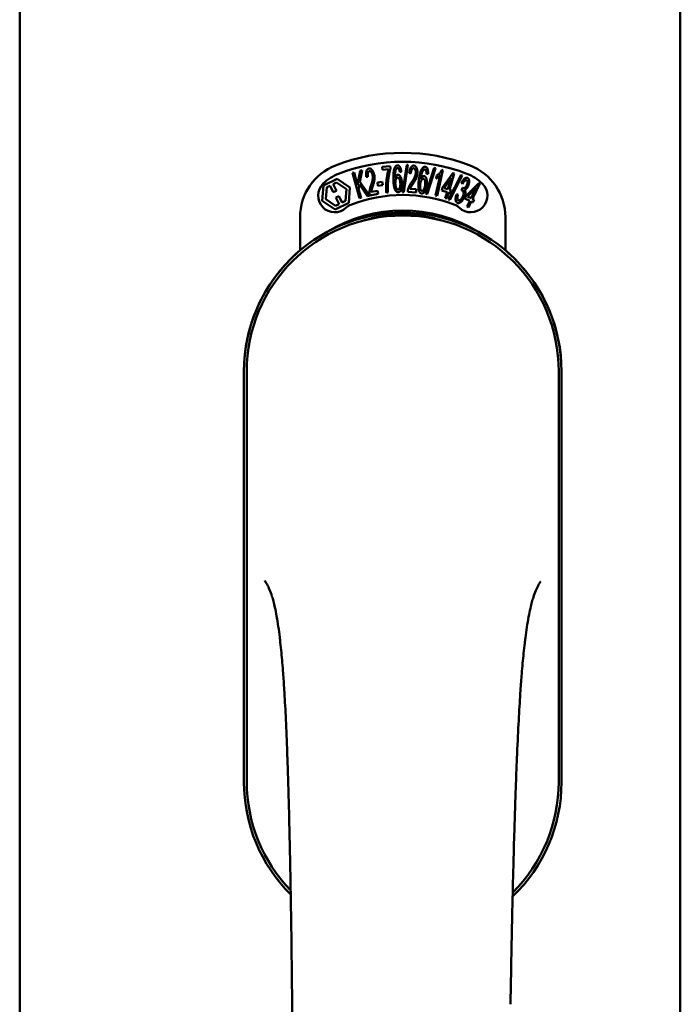
# Model space of a CAD drawing. Units: millimetres. Extents: x 13 to 821, y -287 to 287.
# Drawn here: x 173 to 174, y -75 to -73 of the extents above; entities that cross this region are included whole.
import ezdxf

# ---------------------------------------------------------------- set-up
doc = ezdxf.new("R2010")
doc.units = ezdxf.units.MM
doc.layers.add('Visible (ISO)', color=7, linetype='Continuous', lineweight=50)

msp = doc.modelspace()

# ---------------------------------------------------------------- linework, layer by layer
at = {"layer": 'Visible (ISO)'}
for p, q in [((172.983, -60.1906), (172.983, -88.3406)), ((174.4705, -60.1922), (174.4705, -88.3391)), ((173.7321, -73.3557), (173.7358, -73.3547)), ((173.7479, -73.413), (173.7321, -73.3557)), ((173.7358, -73.3547), (173.7436, -73.3831)), ((173.7436, -73.3831), (173.7495, -73.351)), ((173.7544, -73.3496), (173.7492, -73.376)), ((173.7495, -73.351), (173.7544, -73.3496)), ((173.7989, -73.342), (173.8175, -73.3403)), ((173.7996, -73.3491), (173.7989, -73.342)), ((173.8136, -73.3477), (173.7996, -73.3491)), ((173.8175, -73.3403), (173.818, -73.3459)), ((173.8423, -73.3533), (173.8389, -73.354)), ((173.8451, -73.3992), (173.8544, -73.3378)), ((173.8572, -73.3378), (173.8479, -73.3992)), ((173.8544, -73.3378), (173.8572, -73.3378)), ((173.8637, -73.3569), (173.8602, -73.3559)), ((173.8976, -73.4033), (173.9165, -73.3444)), ((173.9024, -73.3577), (173.8988, -73.3578)), ((173.9193, -73.3449), (173.9004, -73.4038)), ((173.9165, -73.3444), (173.9193, -73.3449)), ((173.936, -73.3494), (173.9227, -73.4075)), ((173.9338, -73.3489), (173.936, -73.3494)), ((173.9352, -73.389), (173.9587, -73.356)), ((173.9615, -73.3568), (173.9505, -73.3936)), ((173.9587, -73.356), (173.9615, -73.3568)), ((173.6668, -73.3843), (173.6979, -73.3691)), ((173.6888, -73.3812), (173.6965, -73.3774)), ((173.696, -73.396), (173.6888, -73.3812)), ((173.6965, -73.3774), (173.7186, -73.3923)), ((173.6979, -73.3691), (173.7266, -73.3884)), ((173.7492, -73.376), (173.7707, -73.4067)), ((173.7672, -73.3648), (173.7635, -73.3648)), ((173.7884, -73.3776), (173.7992, -73.376)), ((173.7895, -73.3848), (173.7884, -73.3776)), ((173.7992, -73.376), (173.8003, -73.3832)), ((173.9192, -73.4067), (173.9296, -73.3615)), ((173.9207, -73.3684), (173.9223, -73.3616)), ((173.9547, -73.367), (173.9385, -73.39)), ((173.9471, -73.3926), (173.9547, -73.367)), ((173.9488, -73.4158), (173.977, -73.3605)), ((173.9796, -73.3614), (173.9515, -73.4167)), ((173.977, -73.3605), (173.9796, -73.3614)), ((173.9803, -73.3805), (173.9775, -73.378)), ((173.9882, -73.4076), (174.0166, -73.3787)), ((174.0192, -73.3799), (174.0026, -73.4146)), ((174.0166, -73.3787), (174.0192, -73.3799)), ((173.6643, -73.4188), (173.6668, -73.3843)), ((173.6723, -73.4149), (173.6742, -73.3883)), ((173.6742, -73.3883), (173.6819, -73.3846)), ((173.6819, -73.3846), (173.6891, -73.3993)), ((173.6891, -73.3993), (173.696, -73.396)), ((173.7186, -73.3923), (173.7168, -73.4189)), ((173.7266, -73.3884), (173.7242, -73.423)), ((173.7481, -73.3818), (173.7461, -73.3922)), ((173.7461, -73.3922), (173.7516, -73.412)), ((173.7659, -73.4081), (173.7481, -73.3818)), ((173.7898, -73.4029), (173.7712, -73.4066)), ((173.7746, -73.3988), (173.7884, -73.396)), ((173.7884, -73.396), (173.7898, -73.4029)), ((173.8003, -73.3832), (173.7895, -73.3848)), ((173.8122, -73.4), (173.8086, -73.4004)), ((173.8479, -73.3992), (173.8451, -73.3992)), ((173.8757, -73.3996), (173.8568, -73.3984)), ((173.8621, -73.3917), (173.8761, -73.3926)), ((173.8761, -73.3926), (173.8757, -73.3996)), ((173.9004, -73.4038), (173.8976, -73.4033)), ((173.9333, -73.3954), (173.9352, -73.389)), ((173.9452, -73.3989), (173.9333, -73.3954)), ((173.9385, -73.39), (173.9471, -73.3926)), ((173.9412, -73.4125), (173.9452, -73.3989)), ((173.9486, -73.3999), (173.9446, -73.4135)), ((173.9523, -73.4011), (173.9486, -73.3999)), ((173.9505, -73.3936), (173.9542, -73.3947)), ((173.9542, -73.3947), (173.9523, -73.4011)), ((173.9776, -73.3954), (173.9803, -73.3897)), ((174.011, -73.3889), (173.9913, -73.4091)), ((173.9994, -73.413), (174.011, -73.3889)), ((173.6931, -73.4382), (173.6643, -73.4188)), ((173.6944, -73.4298), (173.6723, -73.4149)), ((173.7242, -73.423), (173.6931, -73.4382)), ((173.7019, -73.4079), (173.6949, -73.4113)), ((173.6949, -73.4113), (173.7021, -73.4261)), ((173.7091, -73.4227), (173.7019, -73.4079)), ((173.7168, -73.4189), (173.7091, -73.4227)), ((173.7516, -73.412), (173.7479, -73.413)), ((173.7707, -73.4067), (173.7659, -73.4081)), ((173.9227, -73.4075), (173.9192, -73.4067)), ((173.9446, -73.4135), (173.9412, -73.4125)), ((173.9515, -73.4167), (173.9488, -73.4158)), ((173.9665, -73.4044), (173.9701, -73.4048)), ((173.9853, -73.4136), (173.9882, -73.4076)), ((173.9965, -73.419), (173.9853, -73.4136)), ((173.9903, -73.4318), (173.9965, -73.419)), ((173.9913, -73.4091), (173.9994, -73.413)), ((173.9997, -73.4206), (173.9935, -73.4334)), ((174.0032, -73.4223), (173.9997, -73.4206)), ((174.0026, -73.4146), (174.0061, -73.4163)), ((174.0061, -73.4163), (174.0032, -73.4223)), ((173.7021, -73.4261), (173.6944, -73.4298)), ((173.9935, -73.4334), (173.9903, -73.4318)), ((173.6142, -73.5305), (173.6142, -73.4556)), ((174.0767, -73.4556), (174.0767, -73.5305)), ((173.488, -73.8031), (173.488, -74.7281)), ((173.488, -73.8031), (173.488, -74.7281)), ((173.4942, -73.8031), (173.4942, -74.7281)), ((174.1967, -74.7281), (174.1967, -73.8031)), ((174.203, -74.7281), (174.203, -73.8031)), ((174.203, -74.7281), (174.203, -73.8031))]:
    msp.add_line(p, q, dxfattribs=at)
for centre, radius, start, end in [((173.8455, -73.7281), 0.4175, 68.7002, 111.2998), ((173.8455, -73.7281), 0.3975, 68.7002, 111.2998), ((173.7392, -73.4556), 0.125, 111.2998, 180), ((173.7392, -73.4556), 0.105, 111.2998, 133.9358), ((173.9517, -73.4556), 0.105, 46.0642, 68.7002), ((173.9517, -73.4556), 0.125, 0, 68.7002), ((173.6924, -73.407), 0.0375, 133.9358, 313.9358), ((173.9986, -73.407), 0.0375, 226.0642, 46.0642), ((173.8455, -73.7281), 0.3225, 68.7002, 111.2998), ((173.8455, -73.8031), 0.3575, 0, 180), ((173.8455, -73.7656), 0.325, 58.4636, 121.5364), ((173.7392, -73.4556), 0.03, 111.2998, 133.9358), ((173.9517, -73.4556), 0.03, 46.0642, 68.7002), ((173.8455, -73.8031), 0.3513, 0, 180), ((173.8455, -73.8031), 0.3575, 131.6314, 180), ((173.8455, -73.8031), 0.3575, 0, 48.3686), ((173.8455, -74.7281), 0.3575, 180, 225.1404), ((173.8455, -74.7281), 0.3575, 180, 225.1404), ((173.8455, -74.7281), 0.3512, 180, 224.0807), ((173.8455, -74.7281), 0.3575, 313.7946, 0), ((173.8455, -74.7281), 0.3575, 313.7946, 0), ((173.8455, -74.7281), 0.3512, 314.8284, 0)]:
    msp.add_arc(centre, radius, start, end, dxfattribs=at)
for points, knots in [([(173.7635, -73.3648), (173.7634, -73.3641), (173.7633, -73.3628), (173.7631, -73.3609), (173.763, -73.3591), (173.763, -73.3574), (173.763, -73.3558), (173.7632, -73.3543), (173.7634, -73.353), (173.7638, -73.3517), (173.7642, -73.3506), (173.7647, -73.3495), (173.7653, -73.3486), (173.7659, -73.3479), (173.7666, -73.3472), (173.7674, -73.3467), (173.7683, -73.3463), (173.769, -73.3462), (173.7693, -73.3461)], [0, 0, 0, 0, 0.094864, 0.184212, 0.26828, 0.347164, 0.421088, 0.489789, 0.55454, 0.614795, 0.671435, 0.723727, 0.772605, 0.819452, 0.864239, 0.908478, 0.953583, 1, 1, 1, 1]), ([(173.7704, -73.352), (173.7702, -73.3521), (173.7698, -73.3522), (173.7693, -73.3525), (173.7688, -73.3528), (173.7683, -73.3533), (173.7679, -73.3538), (173.7676, -73.3544), (173.7673, -73.3551), (173.7669, -73.3563), (173.7667, -73.3578), (173.7666, -73.3599), (173.7668, -73.3623), (173.7671, -73.364), (173.7672, -73.3648)], [0, 0, 0, 0, 0.043312, 0.085096, 0.126987, 0.17005, 0.216599, 0.266265, 0.319717, 0.378043, 0.506678, 0.65191, 0.815823, 1, 1, 1, 1]), ([(173.7693, -73.3461), (173.7696, -73.346), (173.7703, -73.3459), (173.7713, -73.346), (173.7722, -73.3462), (173.7732, -73.3465), (173.7741, -73.347), (173.775, -73.3477), (173.7758, -73.3485), (173.7766, -73.3495), (173.7774, -73.3506), (173.7782, -73.3517), (173.7788, -73.353), (173.7795, -73.3543), (173.78, -73.3558), (173.7805, -73.3573), (173.7809, -73.3589), (173.7812, -73.36), (173.7813, -73.3605)], [0, 0, 0, 0, 0.048667, 0.095835, 0.142757, 0.190454, 0.240494, 0.294168, 0.350997, 0.41294, 0.478381, 0.545086, 0.614361, 0.685472, 0.759742, 0.836877, 0.916526, 1, 1, 1, 1]), ([(173.7777, -73.3611), (173.7776, -73.3604), (173.7773, -73.3591), (173.7766, -73.3573), (173.7758, -73.3556), (173.775, -73.3544), (173.7743, -73.3536), (173.7738, -73.3531), (173.7733, -73.3527), (173.7727, -73.3523), (173.7721, -73.3521), (173.7716, -73.352), (173.771, -73.3519), (173.7706, -73.352), (173.7704, -73.352)], [0, 0, 0, 0, 0.16454, 0.316954, 0.458511, 0.592686, 0.655717, 0.713191, 0.766314, 0.815899, 0.863454, 0.908856, 0.953356, 1, 1, 1, 1]), ([(173.8086, -73.4004), (173.8085, -73.3998), (173.8084, -73.3985), (173.8083, -73.3966), (173.8083, -73.3946), (173.8082, -73.3925), (173.8082, -73.3904), (173.8082, -73.3881), (173.8082, -73.3857), (173.8083, -73.3824), (173.8085, -73.3783), (173.8089, -73.3734), (173.8094, -73.3685), (173.8099, -73.3646), (173.8105, -73.3615), (173.8108, -73.3592), (173.8113, -73.3571), (173.8117, -73.355), (173.8121, -73.3531), (173.8126, -73.3512), (173.8131, -73.3494), (173.8134, -73.3483), (173.8136, -73.3477)], [0, 0, 0, 0, 0.034021, 0.0698, 0.107354, 0.146709, 0.187858, 0.230588, 0.275358, 0.321719, 0.415641, 0.508375, 0.600027, 0.690416, 0.734645, 0.777353, 0.818367, 0.857874, 0.895663, 0.932018, 0.966738, 1, 1, 1, 1]), ([(173.818, -73.3459), (173.8178, -73.3465), (173.8175, -73.3476), (173.8169, -73.3494), (173.8164, -73.3513), (173.8159, -73.3533), (173.8155, -73.3554), (173.815, -73.3577), (173.8146, -73.3601), (173.814, -73.3634), (173.8133, -73.3677), (173.8127, -73.3729), (173.8122, -73.3782), (173.8121, -73.3818), (173.812, -73.3835)], [0, 0, 0, 0, 0.04499, 0.093285, 0.144437, 0.19856, 0.255982, 0.316413, 0.379811, 0.446615, 0.583492, 0.72103, 0.860033, 1, 1, 1, 1]), ([(173.8245, -73.371), (173.8244, -73.3696), (173.8244, -73.3669), (173.8244, -73.363), (173.8245, -73.3595), (173.8247, -73.3562), (173.8251, -73.3532), (173.8255, -73.3504), (173.826, -73.348), (173.8265, -73.3465), (173.8267, -73.3458)], [0, 0, 0, 0, 0.164282, 0.3167, 0.457835, 0.587875, 0.70695, 0.814806, 0.912407, 1, 1, 1, 1]), ([(173.8267, -73.3458), (173.8269, -73.3453), (173.8273, -73.3442), (173.828, -73.3428), (173.8288, -73.3416), (173.8297, -73.3406), (173.8306, -73.3398), (173.8316, -73.3392), (173.8326, -73.3389), (173.8334, -73.3388), (173.8337, -73.3388)], [0, 0, 0, 0, 0.165373, 0.314407, 0.449107, 0.572599, 0.684738, 0.791251, 0.894476, 1, 1, 1, 1]), ([(173.8308, -73.3468), (173.8306, -73.3473), (173.83, -73.3483), (173.8294, -73.35), (173.8288, -73.352), (173.8285, -73.3539), (173.8282, -73.3556), (173.8281, -73.357), (173.828, -73.3585), (173.8279, -73.3602), (173.8278, -73.3619), (173.8278, -73.3639), (173.8278, -73.3659), (173.8278, -73.3673), (173.8279, -73.368)], [0, 0, 0, 0, 0.074495, 0.158643, 0.254811, 0.362384, 0.421819, 0.487175, 0.558454, 0.634613, 0.717381, 0.805661, 0.900043, 1, 1, 1, 1]), ([(173.8337, -73.3448), (173.8334, -73.3448), (173.8329, -73.3449), (173.8321, -73.3453), (173.8314, -73.346), (173.831, -73.3465), (173.8308, -73.3468)], [0, 0, 0, 0, 0.221879, 0.452217, 0.705934, 1, 1, 1, 1]), ([(173.8337, -73.3388), (173.834, -73.3388), (173.8346, -73.3388), (173.8354, -73.339), (173.8361, -73.3392), (173.8369, -73.3397), (173.8376, -73.3402), (173.8382, -73.3409), (173.8388, -73.3417), (173.8394, -73.3426), (173.84, -73.3436), (173.8405, -73.3447), (173.8409, -73.3459), (173.8413, -73.3472), (173.8416, -73.3486), (173.8419, -73.3501), (173.8421, -73.3517), (173.8423, -73.3528), (173.8423, -73.3533)], [0, 0, 0, 0, 0.045065, 0.089089, 0.13285, 0.177849, 0.225749, 0.276043, 0.330358, 0.388814, 0.450994, 0.516984, 0.586948, 0.660634, 0.738498, 0.821037, 0.908055, 1, 1, 1, 1]), ([(173.8373, -73.3478), (173.8372, -73.3476), (173.837, -73.3471), (173.8366, -73.3465), (173.8361, -73.3459), (173.8357, -73.3455), (173.8352, -73.3452), (173.8347, -73.3449), (173.8342, -73.3448), (173.8339, -73.3448), (173.8337, -73.3448)], [0, 0, 0, 0, 0.164138, 0.314104, 0.44947, 0.574079, 0.686599, 0.793489, 0.895955, 1, 1, 1, 1]), ([(173.8389, -73.354), (173.8387, -73.3533), (173.8386, -73.3521), (173.8382, -73.3504), (173.8378, -73.349), (173.8375, -73.3482), (173.8373, -73.3478)], [0, 0, 0, 0, 0.315555, 0.586032, 0.814638, 1, 1, 1, 1]), ([(173.8602, -73.3559), (173.8602, -73.3552), (173.8604, -73.3539), (173.8607, -73.352), (173.8611, -73.3502), (173.8615, -73.3486), (173.862, -73.3471), (173.8625, -73.3457), (173.8631, -73.3444), (173.8638, -73.3433), (173.8645, -73.3423), (173.8652, -73.3414), (173.866, -73.3407), (173.8668, -73.3402), (173.8677, -73.3397), (173.8686, -73.3394), (173.8696, -73.3393), (173.8702, -73.3393), (173.8706, -73.3393)], [0, 0, 0, 0, 0.095077, 0.184473, 0.268347, 0.347289, 0.421094, 0.490038, 0.554222, 0.614744, 0.670818, 0.723443, 0.772452, 0.819062, 0.864003, 0.908499, 0.953662, 1, 1, 1, 1]), ([(173.8701, -73.3454), (173.8699, -73.3453), (173.8695, -73.3453), (173.8689, -73.3455), (173.8683, -73.3457), (173.8678, -73.346), (173.8672, -73.3464), (173.8667, -73.3469), (173.8663, -73.3475), (173.8658, -73.3483), (173.8654, -73.3491), (173.865, -73.35), (173.8647, -73.3509), (173.8644, -73.352), (173.8642, -73.3531), (173.864, -73.3543), (173.8638, -73.3556), (173.8638, -73.3565), (173.8637, -73.3569)], [0, 0, 0, 0, 0.043269, 0.084716, 0.12708, 0.170317, 0.217091, 0.265921, 0.319334, 0.377979, 0.440485, 0.507233, 0.577476, 0.652559, 0.731698, 0.815951, 0.905623, 1, 1, 1, 1]), ([(173.8655, -73.3769), (173.8659, -73.3762), (173.8667, -73.375), (173.8679, -73.3733), (173.8689, -73.3716), (173.8699, -73.37), (173.8707, -73.3686), (173.8714, -73.3672), (173.8721, -73.3659), (173.8728, -73.3643), (173.8735, -73.3625), (173.8742, -73.3603), (173.8746, -73.3581), (173.8748, -73.3567), (173.8748, -73.356)], [0, 0, 0, 0, 0.096981, 0.187919, 0.273119, 0.352334, 0.425866, 0.49329, 0.55533, 0.611144, 0.715257, 0.814539, 0.909, 1, 1, 1, 1]), ([(173.8784, -73.3564), (173.8784, -73.357), (173.8783, -73.3582), (173.878, -73.3599), (173.8777, -73.3617), (173.8773, -73.3634), (173.8768, -73.3651), (173.8761, -73.3669), (173.8754, -73.3687), (173.8746, -73.3702), (173.874, -73.3715), (173.8734, -73.3725), (173.8727, -73.3737), (173.872, -73.3749), (173.8712, -73.3762), (173.8703, -73.3776), (173.8694, -73.3791), (173.8687, -73.3801), (173.8684, -73.3806)], [0, 0, 0, 0, 0.067298, 0.133601, 0.200496, 0.266743, 0.334383, 0.404896, 0.478174, 0.554963, 0.596293, 0.641302, 0.690801, 0.744248, 0.801967, 0.864051, 0.929643, 1, 1, 1, 1]), ([(173.8748, -73.356), (173.8749, -73.3553), (173.8749, -73.354), (173.8748, -73.352), (173.8744, -73.3502), (173.8739, -73.3489), (173.8735, -73.3479), (173.8731, -73.3472), (173.8727, -73.3467), (173.8723, -73.3462), (173.8718, -73.3459), (173.8712, -73.3456), (173.8707, -73.3454), (173.8703, -73.3454), (173.8701, -73.3454)], [0, 0, 0, 0, 0.164147, 0.316485, 0.457982, 0.592492, 0.654938, 0.713328, 0.766521, 0.815871, 0.863027, 0.908581, 0.953318, 1, 1, 1, 1]), ([(173.8706, -73.3393), (173.8709, -73.3393), (173.8716, -73.3394), (173.8725, -73.3397), (173.8734, -73.3401), (173.8742, -73.3407), (173.875, -73.3415), (173.8757, -73.3423), (173.8763, -73.3434), (173.8768, -73.3445), (173.8773, -73.3458), (173.8777, -73.3471), (173.878, -73.3485), (173.8783, -73.3499), (173.8784, -73.3515), (173.8785, -73.3531), (173.8785, -73.3547), (173.8785, -73.3558), (173.8784, -73.3564)], [0, 0, 0, 0, 0.048722, 0.096134, 0.142644, 0.190527, 0.240652, 0.294003, 0.351095, 0.41294, 0.478218, 0.545108, 0.614302, 0.68565, 0.759879, 0.836675, 0.916848, 1, 1, 1, 1]), ([(173.8818, -73.3722), (173.882, -73.3709), (173.8823, -73.3682), (173.883, -73.3644), (173.8837, -73.3609), (173.8844, -73.3577), (173.8852, -73.3548), (173.8861, -73.3522), (173.887, -73.3499), (173.8877, -73.3485), (173.8881, -73.3478)], [0, 0, 0, 0, 0.164255, 0.31662, 0.457751, 0.587802, 0.706512, 0.8146, 0.912228, 1, 1, 1, 1]), ([(173.892, -73.3495), (173.8916, -73.3499), (173.8909, -73.3508), (173.89, -73.3524), (173.8892, -73.3543), (173.8885, -73.3561), (173.888, -73.3577), (173.8876, -73.359), (173.8873, -73.3605), (173.8869, -73.3621), (173.8866, -73.3639), (173.8863, -73.3658), (173.8859, -73.3678), (173.8857, -73.3692), (173.8856, -73.3699)], [0, 0, 0, 0, 0.074208, 0.159091, 0.25503, 0.362428, 0.421806, 0.486892, 0.557887, 0.634584, 0.717158, 0.805644, 0.899609, 1, 1, 1, 1]), ([(173.8881, -73.3478), (173.8884, -73.3473), (173.8889, -73.3463), (173.8899, -73.3451), (173.8908, -73.344), (173.8918, -73.3431), (173.8929, -73.3425), (173.8939, -73.3421), (173.895, -73.3419), (173.8958, -73.342), (173.8962, -73.342)], [0, 0, 0, 0, 0.164252, 0.313416, 0.448211, 0.571275, 0.684599, 0.791123, 0.894537, 1, 1, 1, 1]), ([(173.8952, -73.3479), (173.8949, -73.3479), (173.8943, -73.3479), (173.8935, -73.3482), (173.8927, -73.3487), (173.8922, -73.3492), (173.892, -73.3495)], [0, 0, 0, 0, 0.224368, 0.453653, 0.708009, 1, 1, 1, 1]), ([(173.8983, -73.3515), (173.8982, -73.3512), (173.898, -73.3507), (173.8977, -73.35), (173.8974, -73.3494), (173.897, -73.3489), (173.8966, -73.3485), (173.8962, -73.3482), (173.8957, -73.348), (173.8953, -73.3479), (173.8952, -73.3479)], [0, 0, 0, 0, 0.163668, 0.311259, 0.448288, 0.571989, 0.686018, 0.791498, 0.896096, 1, 1, 1, 1]), ([(173.8962, -73.342), (173.8964, -73.342), (173.897, -73.3421), (173.8977, -73.3424), (173.8985, -73.3428), (173.8991, -73.3434), (173.8997, -73.344), (173.9003, -73.3448), (173.9008, -73.3456), (173.9012, -73.3466), (173.9016, -73.3477), (173.9019, -73.3489), (173.9021, -73.3502), (173.9023, -73.3515), (173.9024, -73.3529), (173.9025, -73.3545), (173.9025, -73.3561), (173.9024, -73.3571), (173.9024, -73.3577)], [0, 0, 0, 0, 0.045258, 0.089816, 0.133885, 0.179293, 0.226791, 0.277117, 0.331697, 0.390076, 0.452959, 0.518424, 0.588228, 0.661891, 0.739739, 0.821918, 0.908622, 1, 1, 1, 1]), ([(173.8988, -73.3578), (173.8988, -73.3572), (173.8988, -73.3559), (173.8988, -73.3542), (173.8986, -73.3527), (173.8984, -73.3518), (173.8983, -73.3515)], [0, 0, 0, 0, 0.31499, 0.587173, 0.813917, 1, 1, 1, 1]), ([(173.9223, -73.3616), (173.9229, -73.3612), (173.9241, -73.3604), (173.9258, -73.3591), (173.9274, -73.3576), (173.9289, -73.356), (173.9304, -73.3542), (173.9317, -73.3525), (173.9328, -73.3507), (173.9335, -73.3495), (173.9338, -73.3489)], [0, 0, 0, 0, 0.121056, 0.244568, 0.372172, 0.504149, 0.635615, 0.762034, 0.883497, 1, 1, 1, 1]), ([(173.7741, -73.3836), (173.7743, -73.3829), (173.7748, -73.3816), (173.7755, -73.3796), (173.776, -73.3777), (173.7766, -73.3759), (173.777, -73.3743), (173.7773, -73.3728), (173.7776, -73.3714), (173.7779, -73.3697), (173.7781, -73.3677), (173.7782, -73.3654), (173.7781, -73.3632), (173.7778, -73.3618), (173.7777, -73.3611)], [0, 0, 0, 0, 0.097206, 0.187999, 0.273388, 0.352405, 0.42595, 0.493316, 0.555334, 0.611256, 0.715334, 0.814205, 0.909009, 1, 1, 1, 1]), ([(173.7813, -73.3605), (173.7815, -73.3617), (173.7819, -73.364), (173.782, -73.367), (173.7819, -73.3694), (173.7818, -73.3713), (173.7815, -73.3732), (173.7812, -73.3748), (173.7809, -73.3763), (173.7806, -73.3774), (173.7802, -73.3787), (173.7799, -73.3801), (173.7794, -73.3815), (173.7789, -73.3831), (173.7784, -73.3848), (173.778, -73.3859), (173.7778, -73.3865)], [0, 0, 0, 0, 0.13384, 0.26677, 0.334341, 0.40484, 0.478553, 0.555091, 0.596436, 0.641726, 0.690864, 0.74453, 0.802183, 0.86383, 0.929912, 1, 1, 1, 1]), ([(173.8353, -73.3995), (173.835, -73.3995), (173.8342, -73.3995), (173.8332, -73.3992), (173.8322, -73.3987), (173.8312, -73.398), (173.8303, -73.397), (173.8295, -73.3959), (173.8287, -73.3945), (173.8279, -73.393), (173.8272, -73.3912), (173.8266, -73.3891), (173.826, -73.3867), (173.8255, -73.3841), (173.8251, -73.3812), (173.8248, -73.378), (173.8246, -73.3746), (173.8245, -73.3722), (173.8245, -73.371)], [0, 0, 0, 0, 0.032631, 0.065196, 0.098733, 0.134802, 0.173862, 0.216955, 0.264573, 0.317251, 0.375875, 0.441957, 0.515248, 0.596326, 0.684946, 0.781987, 0.886865, 1, 1, 1, 1]), ([(173.8279, -73.368), (173.8281, -73.3674), (173.8284, -73.3662), (173.8291, -73.3645), (173.8299, -73.3631), (173.8307, -73.362), (173.8316, -73.3611), (173.8326, -73.3604), (173.8336, -73.36), (173.8342, -73.3599), (173.8346, -73.3599)], [0, 0, 0, 0, 0.17789, 0.337292, 0.478305, 0.60388, 0.716019, 0.817666, 0.909985, 1, 1, 1, 1]), ([(173.8341, -73.3664), (173.8339, -73.3664), (173.8335, -73.3664), (173.8329, -73.3666), (173.8324, -73.3669), (173.8319, -73.3673), (173.8314, -73.3678), (173.831, -73.3685), (173.8305, -73.3692), (173.83, -73.3704), (173.8294, -73.372), (173.829, -73.3743), (173.8288, -73.3768), (173.8288, -73.3785), (173.8288, -73.3794)], [0, 0, 0, 0, 0.038202, 0.077164, 0.117129, 0.159311, 0.20569, 0.25609, 0.312709, 0.373825, 0.508185, 0.656561, 0.819935, 1, 1, 1, 1]), ([(173.8288, -73.3794), (173.8288, -73.38), (173.8289, -73.3813), (173.8291, -73.3831), (173.8294, -73.3849), (173.8298, -73.3866), (173.8302, -73.3882), (173.8308, -73.3896), (173.8314, -73.3908), (173.832, -73.3918), (173.8328, -73.3926), (173.8335, -73.3931), (173.8343, -73.3935), (173.8348, -73.3935), (173.8351, -73.3935)], [0, 0, 0, 0, 0.11283, 0.223979, 0.332937, 0.440297, 0.541019, 0.63238, 0.71331, 0.785883, 0.850134, 0.904792, 0.953935, 1, 1, 1, 1]), ([(173.8401, -73.3795), (173.84, -73.379), (173.84, -73.378), (173.8399, -73.3766), (173.8397, -73.3752), (173.8395, -73.374), (173.8392, -73.3728), (173.8389, -73.3717), (173.8386, -73.3707), (173.8382, -73.3698), (173.8378, -73.369), (173.8373, -73.3683), (173.8368, -73.3677), (173.8363, -73.3672), (173.8358, -73.3668), (173.8352, -73.3666), (173.8347, -73.3664), (173.8343, -73.3664), (173.8341, -73.3664)], [0, 0, 0, 0, 0.09666, 0.188129, 0.274544, 0.355938, 0.432763, 0.50491, 0.573078, 0.637075, 0.696504, 0.750709, 0.79908, 0.844415, 0.885359, 0.924417, 0.962082, 1, 1, 1, 1]), ([(173.8346, -73.3599), (173.8349, -73.3599), (173.8355, -73.3599), (173.8363, -73.3602), (173.8371, -73.3606), (173.8379, -73.3611), (173.8387, -73.3619), (173.8394, -73.3628), (173.8401, -73.3639), (173.8408, -73.3651), (173.8414, -73.3665), (173.8419, -73.368), (173.8424, -73.3695), (173.8428, -73.3712), (173.8431, -73.373), (173.8434, -73.3749), (173.8435, -73.3769), (173.8436, -73.3782), (173.8436, -73.3789)], [0, 0, 0, 0, 0.03819, 0.07606, 0.116056, 0.158192, 0.204588, 0.255743, 0.311955, 0.373992, 0.440294, 0.509781, 0.582106, 0.65834, 0.737947, 0.821238, 0.908334, 1, 1, 1, 1]), ([(173.8351, -73.3935), (173.8353, -73.3935), (173.8356, -73.3935), (173.8362, -73.3932), (173.8367, -73.393), (173.8371, -73.3925), (173.8376, -73.392), (173.838, -73.3913), (173.8384, -73.3905), (173.8388, -73.3896), (173.8391, -73.3887), (173.8394, -73.3876), (173.8397, -73.3864), (173.8398, -73.3852), (173.84, -73.3839), (173.8401, -73.3825), (173.8401, -73.381), (173.8401, -73.38), (173.8401, -73.3795)], [0, 0, 0, 0, 0.034858, 0.069333, 0.10606, 0.145942, 0.189627, 0.239021, 0.293128, 0.353709, 0.419065, 0.488329, 0.562014, 0.640226, 0.722546, 0.809869, 0.902305, 1, 1, 1, 1]), ([(173.8436, -73.3789), (173.8436, -73.3798), (173.8437, -73.3816), (173.8435, -73.3843), (173.8433, -73.3869), (173.8428, -73.3893), (173.8423, -73.3916), (173.8416, -73.3936), (173.8408, -73.3953), (173.8399, -73.3968), (173.8389, -73.398), (173.8378, -73.3988), (173.8366, -73.3994), (173.8357, -73.3995), (173.8353, -73.3995)], [0, 0, 0, 0, 0.114483, 0.225102, 0.3327, 0.436752, 0.5346, 0.622655, 0.701601, 0.773034, 0.836804, 0.893896, 0.947397, 1, 1, 1, 1]), ([(173.8575, -73.3933), (173.8577, -73.3927), (173.858, -73.3913), (173.8587, -73.3894), (173.8594, -73.3875), (173.8603, -73.3855), (173.8614, -73.3835), (173.8626, -73.3814), (173.8639, -73.3792), (173.865, -73.3777), (173.8655, -73.3769)], [0, 0, 0, 0, 0.111027, 0.22272, 0.335591, 0.448949, 0.569545, 0.701133, 0.844457, 1, 1, 1, 1]), ([(173.8684, -73.3806), (173.8681, -73.381), (173.8676, -73.3818), (173.8668, -73.383), (173.8661, -73.3841), (173.8655, -73.385), (173.865, -73.3859), (173.8645, -73.3866), (173.8641, -73.3872), (173.8636, -73.3883), (173.8629, -73.3897), (173.8624, -73.391), (173.8621, -73.3917)], [0, 0, 0, 0, 0.119535, 0.228892, 0.328347, 0.416326, 0.494928, 0.563358, 0.621137, 0.668758, 0.83626, 1, 1, 1, 1]), ([(173.888, -73.4021), (173.8876, -73.4021), (173.8869, -73.4019), (173.8859, -73.4015), (173.885, -73.4008), (173.8842, -73.3999), (173.8834, -73.3989), (173.8828, -73.3976), (173.8822, -73.3961), (173.8817, -73.3945), (173.8812, -73.3926), (173.881, -73.3904), (173.8808, -73.388), (173.8808, -73.3854), (173.8808, -73.3825), (173.881, -73.3793), (173.8813, -73.3758), (173.8816, -73.3735), (173.8818, -73.3722)], [0, 0, 0, 0, 0.03299, 0.065876, 0.099661, 0.1356, 0.174867, 0.218046, 0.265769, 0.31826, 0.377062, 0.442721, 0.516039, 0.596842, 0.685335, 0.782021, 0.887003, 1, 1, 1, 1]), ([(173.8847, -73.3813), (173.8847, -73.3819), (173.8845, -73.3831), (173.8844, -73.3849), (173.8844, -73.3867), (173.8845, -73.3885), (173.8848, -73.3901), (173.8851, -73.3916), (173.8855, -73.3929), (173.886, -73.394), (173.8866, -73.3949), (173.8872, -73.3955), (173.8879, -73.396), (173.8885, -73.3961), (173.8887, -73.3962)], [0, 0, 0, 0, 0.112474, 0.22301, 0.331979, 0.439691, 0.540789, 0.631405, 0.712496, 0.785271, 0.849548, 0.905024, 0.953998, 1, 1, 1, 1]), ([(173.8921, -73.3693), (173.8919, -73.3692), (173.8915, -73.3692), (173.8909, -73.3693), (173.8903, -73.3695), (173.8897, -73.3698), (173.8892, -73.3703), (173.8886, -73.3708), (173.8881, -73.3715), (173.8876, -73.3723), (173.8871, -73.3731), (173.8866, -73.3741), (173.8862, -73.3751), (173.8858, -73.3762), (173.8855, -73.3773), (173.8852, -73.3786), (173.8849, -73.3799), (173.8848, -73.3808), (173.8847, -73.3813)], [0, 0, 0, 0, 0.038718, 0.077916, 0.117376, 0.159782, 0.206524, 0.257329, 0.313434, 0.374752, 0.440561, 0.509412, 0.581257, 0.65641, 0.736119, 0.8198, 0.907439, 1, 1, 1, 1]), ([(173.8856, -73.3699), (173.8859, -73.3693), (173.8865, -73.3682), (173.8874, -73.3666), (173.8884, -73.3654), (173.8894, -73.3644), (173.8905, -73.3637), (173.8915, -73.3631), (173.8926, -73.3629), (173.8933, -73.3629), (173.8936, -73.363)], [0, 0, 0, 0, 0.176927, 0.335928, 0.476687, 0.602219, 0.71521, 0.817071, 0.910192, 1, 1, 1, 1]), ([(173.8959, -73.3831), (173.896, -73.3826), (173.8961, -73.3817), (173.8962, -73.3802), (173.8963, -73.3789), (173.8963, -73.3776), (173.8962, -73.3764), (173.8961, -73.3753), (173.8959, -73.3743), (173.8956, -73.3733), (173.8953, -73.3724), (173.895, -73.3717), (173.8946, -73.371), (173.8942, -73.3704), (173.8937, -73.37), (173.8932, -73.3696), (173.8927, -73.3694), (173.8923, -73.3693), (173.8921, -73.3693)], [0, 0, 0, 0, 0.096344, 0.187712, 0.273467, 0.354537, 0.431111, 0.503414, 0.57171, 0.635567, 0.695141, 0.749075, 0.798872, 0.843498, 0.884989, 0.923961, 0.96198, 1, 1, 1, 1]), ([(173.8936, -73.363), (173.8939, -73.363), (173.8945, -73.3631), (173.8953, -73.3635), (173.896, -73.364), (173.8967, -73.3647), (173.8974, -73.3656), (173.8979, -73.3666), (173.8985, -73.3678), (173.8989, -73.3691), (173.8993, -73.3705), (173.8996, -73.3721), (173.8999, -73.3737), (173.9, -73.3754), (173.9, -73.3772), (173.9, -73.3791), (173.8998, -73.3811), (173.8997, -73.3825), (173.8996, -73.3831)], [0, 0, 0, 0, 0.038462, 0.076774, 0.116648, 0.159247, 0.205647, 0.256774, 0.313062, 0.375237, 0.441516, 0.510541, 0.583038, 0.658832, 0.738129, 0.821125, 0.908552, 1, 1, 1, 1]), ([(173.9296, -73.3615), (173.9293, -73.3618), (173.9287, -73.3625), (173.9276, -73.3636), (173.9265, -73.3646), (173.9252, -73.3656), (173.924, -73.3665), (173.9229, -73.3673), (173.9218, -73.3679), (173.9211, -73.3683), (173.9207, -73.3684)], [0, 0, 0, 0, 0.126049, 0.256368, 0.392885, 0.532996, 0.670058, 0.792265, 0.902894, 1, 1, 1, 1]), ([(173.9775, -73.378), (173.9778, -73.3775), (173.9784, -73.3765), (173.9792, -73.375), (173.9801, -73.3736), (173.9809, -73.3724), (173.9818, -73.3713), (173.9827, -73.3703), (173.9836, -73.3694), (173.9845, -73.3686), (173.9854, -73.3679), (173.9863, -73.3674), (173.9872, -73.367), (173.988, -73.3667), (173.9889, -73.3666), (173.9897, -73.3666), (173.9905, -73.3667), (173.991, -73.3669), (173.9913, -73.367)], [0, 0, 0, 0, 0.093355, 0.182076, 0.265425, 0.344774, 0.419084, 0.489032, 0.555255, 0.617635, 0.676092, 0.729343, 0.779696, 0.826605, 0.870521, 0.91389, 0.956468, 1, 1, 1, 1]), ([(173.9891, -73.3726), (173.9888, -73.3725), (173.9881, -73.3723), (173.9871, -73.3724), (173.986, -73.3729), (173.9848, -73.3738), (173.9837, -73.375), (173.9826, -73.3765), (173.9814, -73.3784), (173.9807, -73.3798), (173.9803, -73.3805)], [0, 0, 0, 0, 0.077738, 0.158037, 0.248216, 0.356152, 0.483353, 0.631759, 0.803861, 1, 1, 1, 1]), ([(173.9899, -73.3829), (173.9902, -73.3823), (173.9906, -73.3812), (173.991, -73.3795), (173.9913, -73.3778), (173.9913, -73.3763), (173.9911, -73.375), (173.9907, -73.3739), (173.99, -73.373), (173.9894, -73.3727), (173.9891, -73.3726)], [0, 0, 0, 0, 0.168985, 0.325291, 0.468603, 0.60216, 0.721354, 0.821739, 0.911462, 1, 1, 1, 1]), ([(173.9913, -73.367), (173.9916, -73.3672), (173.9923, -73.3675), (173.9932, -73.3683), (173.994, -73.3693), (173.9945, -73.3706), (173.995, -73.372), (173.9952, -73.3735), (173.9953, -73.3752), (173.9951, -73.377), (173.9949, -73.3788), (173.9945, -73.3807), (173.9939, -73.3826), (173.9934, -73.3838), (173.9932, -73.3844)], [0, 0, 0, 0, 0.060048, 0.120918, 0.185641, 0.256592, 0.333344, 0.413954, 0.501188, 0.595406, 0.693565, 0.793672, 0.895647, 1, 1, 1, 1]), ([(173.7706, -73.4016), (173.7706, -73.4009), (173.7706, -73.3995), (173.7708, -73.3975), (173.771, -73.3954), (173.7713, -73.3933), (173.7718, -73.3911), (173.7725, -73.3888), (173.7732, -73.3863), (173.7738, -73.3845), (173.7741, -73.3836)], [0, 0, 0, 0, 0.111129, 0.223095, 0.335632, 0.449541, 0.569929, 0.701847, 0.844972, 1, 1, 1, 1]), ([(173.7712, -73.4066), (173.7711, -73.4058), (173.7708, -73.4041), (173.7707, -73.4024), (173.7706, -73.4016)], [0, 0, 0, 0, 0.507475, 1, 1, 1, 1]), ([(173.7778, -73.3865), (173.7777, -73.387), (173.7774, -73.3879), (173.7769, -73.3892), (173.7766, -73.3904), (173.7762, -73.3915), (173.7759, -73.3924), (173.7757, -73.3933), (173.7755, -73.394), (173.7752, -73.3951), (173.7749, -73.3967), (173.7747, -73.3981), (173.7746, -73.3988)], [0, 0, 0, 0, 0.119148, 0.229066, 0.327966, 0.415851, 0.494801, 0.563376, 0.621212, 0.668731, 0.83573, 1, 1, 1, 1]), ([(173.812, -73.3835), (173.8119, -73.3848), (173.8118, -73.3875), (173.8119, -73.3915), (173.812, -73.3957), (173.8121, -73.3986), (173.8122, -73.4)], [0, 0, 0, 0, 0.234839, 0.479064, 0.734309, 1, 1, 1, 1]), ([(173.8568, -73.3984), (173.8568, -73.3975), (173.8569, -73.3958), (173.8573, -73.3941), (173.8575, -73.3933)], [0, 0, 0, 0, 0.508422, 1, 1, 1, 1]), ([(173.8996, -73.3831), (173.8995, -73.3841), (173.8992, -73.3858), (173.8986, -73.3884), (173.898, -73.3909), (173.8971, -73.3933), (173.8962, -73.3954), (173.8952, -73.3973), (173.8942, -73.3989), (173.893, -73.4002), (173.8918, -73.4012), (173.8906, -73.4018), (173.8893, -73.4022), (173.8884, -73.4021), (173.888, -73.4021)], [0, 0, 0, 0, 0.114209, 0.224602, 0.331825, 0.436066, 0.533377, 0.621183, 0.700555, 0.772012, 0.835892, 0.893529, 0.947064, 1, 1, 1, 1]), ([(173.8887, -73.3962), (173.8889, -73.3962), (173.8893, -73.3962), (173.8898, -73.3961), (173.8904, -73.3959), (173.8909, -73.3955), (173.8915, -73.395), (173.892, -73.3945), (173.8925, -73.3938), (173.893, -73.3929), (173.8936, -73.392), (173.894, -73.391), (173.8944, -73.3899), (173.8948, -73.3887), (173.8952, -73.3875), (173.8955, -73.3861), (173.8957, -73.3846), (173.8959, -73.3836), (173.8959, -73.3831)], [0, 0, 0, 0, 0.034549, 0.069745, 0.106836, 0.147035, 0.19069, 0.240095, 0.294164, 0.354577, 0.419779, 0.489008, 0.56292, 0.640331, 0.72285, 0.810486, 0.902833, 1, 1, 1, 1]), ([(173.9801, -73.3956), (173.98, -73.3956), (173.9796, -73.3954), (173.979, -73.3954), (173.9783, -73.3954), (173.9778, -73.3954), (173.9776, -73.3954)], [0, 0, 0, 0, 0.202121, 0.433631, 0.695714, 1, 1, 1, 1]), ([(173.981, -73.4084), (173.9813, -73.4077), (173.9818, -73.4062), (173.9824, -73.4041), (173.9827, -73.4021), (173.9827, -73.4005), (173.9826, -73.3993), (173.9824, -73.3985), (173.9822, -73.3978), (173.9819, -73.3972), (173.9816, -73.3967), (173.9812, -73.3962), (173.9807, -73.3959), (173.9803, -73.3957), (173.9801, -73.3956)], [0, 0, 0, 0, 0.172042, 0.330253, 0.474469, 0.608719, 0.670971, 0.727171, 0.779431, 0.827576, 0.872209, 0.915451, 0.957275, 1, 1, 1, 1]), ([(173.9803, -73.3897), (173.9804, -73.3897), (173.9806, -73.3898), (173.9807, -73.3899), (173.9808, -73.3899)], [0, 0, 0, 0, 0.569542, 1, 1, 1, 1]), ([(173.9808, -73.3899), (173.9812, -73.39), (173.9819, -73.3903), (173.983, -73.3902), (173.9843, -73.3899), (173.9853, -73.3893), (173.9861, -73.3888), (173.9867, -73.3882), (173.9873, -73.3876), (173.9879, -73.3868), (173.9884, -73.386), (173.989, -73.3851), (173.9895, -73.384), (173.9898, -73.3833), (173.9899, -73.3829)], [0, 0, 0, 0, 0.086583, 0.175377, 0.273451, 0.383688, 0.444733, 0.508967, 0.577135, 0.651185, 0.728983, 0.81356, 0.903522, 1, 1, 1, 1]), ([(173.985, -73.3941), (173.9853, -73.3945), (173.9859, -73.3953), (173.9865, -73.3967), (173.9868, -73.3984), (173.9868, -73.4003), (173.9866, -73.4024), (173.9862, -73.4047), (173.9854, -73.4072), (173.9848, -73.4088), (173.9845, -73.4097)], [0, 0, 0, 0, 0.086786, 0.180761, 0.28422, 0.40231, 0.532749, 0.674821, 0.830771, 1, 1, 1, 1]), ([(173.9932, -73.3844), (173.993, -73.385), (173.9925, -73.3861), (173.9916, -73.3877), (173.9907, -73.3892), (173.9897, -73.3905), (173.9886, -73.3917), (173.9875, -73.3927), (173.9863, -73.3935), (173.9854, -73.3939), (173.985, -73.3941)], [0, 0, 0, 0, 0.144602, 0.283301, 0.416803, 0.546913, 0.670041, 0.784776, 0.894881, 1, 1, 1, 1]), ([(173.9686, -73.4233), (173.9683, -73.4232), (173.9677, -73.4229), (173.967, -73.4224), (173.9663, -73.4217), (173.9658, -73.4209), (173.9653, -73.42), (173.965, -73.419), (173.9647, -73.4179), (173.9645, -73.4166), (173.9644, -73.4153), (173.9644, -73.4139), (173.9645, -73.4124), (173.9648, -73.4109), (173.965, -73.4093), (173.9654, -73.4077), (173.9659, -73.4061), (173.9663, -73.4049), (173.9665, -73.4044)], [0, 0, 0, 0, 0.044136, 0.088143, 0.132477, 0.177897, 0.22619, 0.278715, 0.334896, 0.395897, 0.461044, 0.528387, 0.598786, 0.672021, 0.748664, 0.828644, 0.912614, 1, 1, 1, 1]), ([(173.9701, -73.4048), (173.9699, -73.4053), (173.9697, -73.4062), (173.9693, -73.4076), (173.969, -73.4088), (173.9688, -73.41), (173.9687, -73.4111), (173.9686, -73.4121), (173.9685, -73.413), (173.9686, -73.414), (173.9688, -73.4152), (173.9693, -73.4163), (173.9699, -73.4172), (173.9706, -73.4176), (173.9709, -73.4177)], [0, 0, 0, 0, 0.107736, 0.208508, 0.302201, 0.388269, 0.466698, 0.538648, 0.603456, 0.662295, 0.764124, 0.850439, 0.926659, 1, 1, 1, 1]), ([(173.9845, -73.4097), (173.9842, -73.4103), (173.9837, -73.4114), (173.9829, -73.4131), (173.9821, -73.4146), (173.9812, -73.4161), (173.9802, -73.4174), (173.9792, -73.4187), (173.9781, -73.4198), (173.977, -73.4209), (173.9759, -73.4218), (173.9748, -73.4225), (173.9737, -73.4231), (173.9726, -73.4235), (173.9716, -73.4237), (173.9705, -73.4238), (173.9695, -73.4236), (173.9689, -73.4234), (173.9686, -73.4233)], [0, 0, 0, 0, 0.083697, 0.163969, 0.241729, 0.31666, 0.389106, 0.459804, 0.528352, 0.595383, 0.659009, 0.717111, 0.770312, 0.819781, 0.866543, 0.911311, 0.955381, 1, 1, 1, 1]), ([(173.9709, -73.4177), (173.9711, -73.4178), (173.9714, -73.4179), (173.972, -73.418), (173.9727, -73.4179), (173.9733, -73.4177), (173.974, -73.4175), (173.9747, -73.4171), (173.9754, -73.4166), (173.9763, -73.4158), (173.9775, -73.4145), (173.9788, -73.4127), (173.98, -73.4107), (173.9806, -73.4092), (173.981, -73.4084)], [0, 0, 0, 0, 0.040638, 0.081243, 0.123387, 0.167684, 0.215552, 0.268375, 0.325771, 0.389405, 0.526583, 0.672203, 0.829664, 1, 1, 1, 1]), ([(173.7596, -73.4625), (173.7634, -73.4613), (173.7674, -73.4602), (173.7803, -73.4567), (173.7908, -73.4542), (173.8092, -73.4514), (173.8157, -73.4506), (173.8298, -73.4495), (173.8373, -73.4491), (173.8537, -73.4491), (173.8612, -73.4495), (173.8753, -73.4506), (173.8818, -73.4514), (173.9002, -73.4542), (173.9107, -73.4567), (173.9236, -73.4602), (173.9276, -73.4613), (173.9314, -73.4625)], [-2.3257588, -2.3257588, -2.3257588, -2.3257588, -2.2306755, -2.2306755, -2.0336177, -2.0336177, -1.9350888, -1.9350888, -1.8365599, -1.8365599, -1.738031, -1.738031, -1.6395021, -1.6395021, -1.4424443, -1.4424443, -1.3473609, -1.3473609, -1.3473609, -1.3473609]), ([(173.5346, -74.274), (173.5365, -74.2768), (173.5383, -74.2798), (173.5438, -74.29), (173.5475, -74.2986), (173.5521, -74.3135), (173.5532, -74.317), (173.5554, -74.3253), (173.5565, -74.33), (173.559, -74.3411), (173.5603, -74.3476), (173.5628, -74.3618), (173.5641, -74.3695), (173.5664, -74.3855), (173.5674, -74.3934), (173.5689, -74.4057), (173.5694, -74.4096), (173.5706, -74.421), (173.5714, -74.4287), (173.5736, -74.4511), (173.5749, -74.4663), (173.577, -74.4948), (173.5779, -74.5075), (173.5809, -74.5564), (173.583, -74.5991), (173.585, -74.6523)], [0.300663, 0.300663, 0.300663, 0.300663, 0.597671, 0.597671, 1.195071, 1.195071, 1.366869, 1.366869, 1.561857, 1.561857, 1.783665, 1.783665, 2.007489, 2.007489, 2.204476, 2.204476, 2.291347, 2.291347, 2.453923, 2.453923, 2.73587, 2.73587, 2.947252, 2.947252, 3.515019, 3.515019, 3.515019, 3.515019]), ([(174.1035, -74.654), (174.1058, -74.6007), (174.1082, -74.558), (174.1116, -74.509), (174.1125, -74.4963), (174.1148, -74.4678), (174.1162, -74.4525), (174.1185, -74.4302), (174.1194, -74.4225), (174.1207, -74.4111), (174.1212, -74.4072), (174.1227, -74.3949), (174.1239, -74.387), (174.1263, -74.3711), (174.1276, -74.3633), (174.1302, -74.3491), (174.1316, -74.3427), (174.1341, -74.3317), (174.1353, -74.327), (174.1375, -74.3188), (174.1386, -74.3153), (174.1433, -74.3005), (174.147, -74.2919), (174.1526, -74.2818), (174.1544, -74.2788), (174.1563, -74.2761)], [0, 0, 0, 0, 0.728132, 0.728132, 0.999171, 0.999171, 1.360719, 1.360719, 1.56924, 1.56924, 1.680663, 1.680663, 1.933243, 1.933243, 2.220241, 2.220241, 2.50363, 2.50363, 2.752737, 2.752737, 2.972145, 2.972145, 3.735105, 3.735105, 4.113645, 4.113645, 4.113645, 4.113645]), ([(174.1282, -74.3602), (174.1282, -74.3602), (174.1282, -74.3604), (174.128, -74.3612), (174.1278, -74.3622), (174.1276, -74.3636)], [3.6160957, 3.6160957, 3.6160957, 3.6160957, 3.6703614, 3.6703614, 3.7644484, 3.7644484, 3.7644484, 3.7644484]), ([(173.585, -74.6523), (173.585, -74.6533), (173.585, -74.6533), (173.585, -74.6542), (173.5851, -74.6547), (173.5851, -74.6562), (173.5852, -74.6571), (173.5853, -74.6601), (173.5853, -74.662), (173.5855, -74.6679), (173.5857, -74.6718), (173.5861, -74.6836), (173.5864, -74.6915), (173.5872, -74.7154), (173.5877, -74.7315), (173.5891, -74.7803), (173.5899, -74.8136), (173.5912, -74.8692), (173.5917, -74.8917), (173.5922, -74.9203), (173.5923, -74.9264), (173.5933, -74.9807), (173.5941, -75.0295), (173.5951, -75.1033), (173.5954, -75.128), (173.596, -75.1775), (173.5962, -75.2024), (173.5964, -75.2273)], [-2.417326, -2.417326, -2.417326, -2.417326, -2.410996, -2.410996, -2.404419, -2.404419, -2.391264, -2.391264, -2.364954, -2.364954, -2.312326, -2.312326, -2.207052, -2.207052, -1.996269, -1.996269, -1.574844, -1.574844, -1.291912, -1.291912, -1.216168, -1.216168, -0.608055, -0.608055, -0.303677, -0.303677, -0.000001, -0.000001, -0.000001, -0.000001]), ([(174.0882, -75.2289), (174.0886, -75.204), (174.0891, -75.1791), (174.0899, -75.1296), (174.0904, -75.1049), (174.0919, -75.0311), (174.0929, -74.9823), (174.0943, -74.9279), (174.0945, -74.9219), (174.0952, -74.8933), (174.0958, -74.8708), (174.0975, -74.8153), (174.0985, -74.7819), (174.1003, -74.7332), (174.1009, -74.7171), (174.1018, -74.6932), (174.1021, -74.6853), (174.1026, -74.6735), (174.1028, -74.6696), (174.103, -74.6637), (174.1031, -74.6618), (174.1033, -74.6588), (174.1033, -74.6579), (174.1034, -74.6564), (174.1034, -74.6559), (174.1034, -74.655), (174.1034, -74.655), (174.1035, -74.654)], [-5.146409, -5.146409, -5.146409, -5.146409, -4.499748, -4.499748, -3.851588, -3.851588, -2.556636, -2.556636, -2.395418, -2.395418, -1.793204, -1.793204, -0.896212, -0.896212, -0.447567, -0.447567, -0.223493, -0.223493, -0.111476, -0.111476, -0.055473, -0.055473, -0.027473, -0.027473, -0.013474, -0.013474, -0.000002, -0.000002, -0.000002, -0.000002]), ([(173.5964, -75.2273), (173.5964, -75.2288), (173.5965, -75.2303), (173.5965, -75.2333), (173.5965, -75.2347), (173.5965, -75.2392), (173.5966, -75.2421), (173.5966, -75.251), (173.5967, -75.257), (173.5968, -75.2748), (173.5969, -75.2866), (173.5972, -75.3223), (173.5973, -75.3462), (173.5977, -75.4174), (173.5979, -75.466), (173.598, -75.5258), (173.598, -75.5378), (173.598, -75.5968), (173.5979, -75.6337), (173.5977, -75.6968), (173.5976, -75.7179), (173.5975, -75.7495), (173.5975, -75.7601), (173.5974, -75.7759), (173.5974, -75.7812), (173.5974, -75.7891), (173.5974, -75.7918), (173.5974, -75.797), (173.5974, -75.7978), (173.5973, -75.8023)], [-3.850237, -3.850237, -3.850237, -3.850237, -3.821575, -3.821575, -3.792906, -3.792906, -3.735561, -3.735561, -3.62085, -3.62085, -3.391354, -3.391354, -2.932882, -2.932882, -2.022931, -2.022931, -1.795683, -1.795683, -0.897682, -0.897682, -0.448484, -0.448484, -0.223333, -0.223333, -0.110633, -0.110633, -0.05426, -0.05426, -0.00001, -0.00001, -0.00001, -0.00001])]:
    msp.add_open_spline(points, degree=3, knots=knots, dxfattribs=at)
msp.add_open_spline([(173.5628, -74.3618), (173.5624, -74.3596), (173.5621, -74.3582), (173.5621, -74.3582)], degree=3, dxfattribs=at)

doc.saveas('drawing.dxf')
